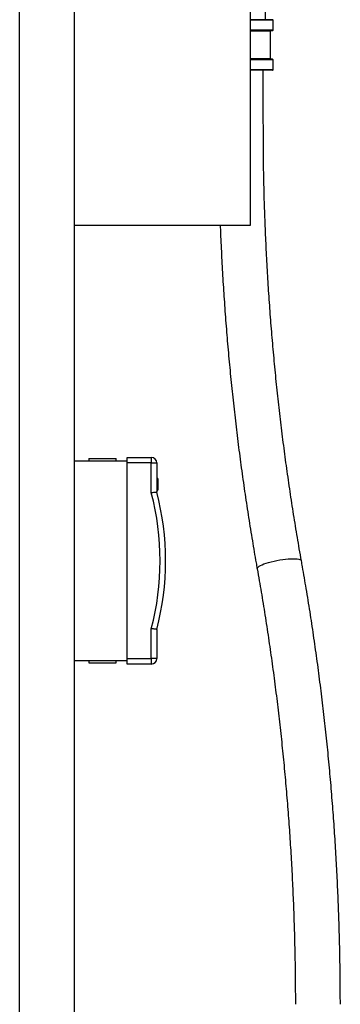
# Model space of a CAD drawing. Units: millimetres. Extents: x 24271 to 35216, y 1844 to 9287.
# Drawn here: x 28168 to 28460, y 3311 to 4207 of the extents above; entities that cross this region are included whole.
import ezdxf

# ---------------------------------------------------------------- set-up
doc = ezdxf.new("R2010")
doc.units = ezdxf.units.MM
doc.header["$LTSCALE"] = 20
doc.layers.get('0').update_dxf_attribs({"lineweight": 35})
doc.layers.add('1', color=7, linetype='Continuous')

msp = doc.modelspace()

# ---------------------------------------------------------------- linework, layer by layer
at = {"color": 7, "linetype": 'Continuous', "lineweight": 25}
for p, q in [((28392.096, 4207.221), (28392.096, 4222.799)), ((28398.596, 4207.221), (28378.096, 4207.221)), ((28399.096, 4197.721), (28399.096, 4206.721)), ((28398.596, 4197.221), (28378.096, 4197.221)), ((28396.596, 4171.721), (28396.596, 4196.721)), ((28398.596, 4171.221), (28378.096, 4171.221)), ((28399.096, 4161.721), (28399.096, 4170.721)), ((28398.596, 4161.221), (28378.096, 4161.221)), ((28266.096, 3808.821), (28288.096, 3808.821)), ((28266.096, 3803.821), (28266.096, 3808.821)), ((28288.096, 3808.821), (28288.096, 3803.821)), ((28218.096, 3805.821), (28266.096, 3805.821)), ((28231.096, 3807.821), (28231.096, 3805.821)), ((28231.096, 3807.821), (28256.096, 3807.821)), ((28256.096, 3805.821), (28256.096, 3807.821)), ((28288.096, 3803.821), (28266.096, 3803.821)), ((28266.096, 3625.821), (28266.096, 3803.821)), ((28288.096, 3776.604), (28288.096, 3803.821)), ((28288.096, 3803.821), (28293.096, 3803.821)), ((28293.096, 3803.821), (28293.096, 3777.248)), ((28294.096, 3789.814), (28293.096, 3789.814)), ((28294.096, 3789.814), (28294.096, 3779.21)), ((28293.096, 3779.21), (28294.096, 3779.21)), ((28288.096, 3625.821), (28288.096, 3653.038)), ((28293.096, 3652.394), (28293.096, 3625.821)), ((28266.096, 3623.821), (28218.096, 3623.821)), ((28231.096, 3623.821), (28231.096, 3621.821)), ((28231.096, 3621.821), (28256.096, 3621.821)), ((28256.096, 3621.821), (28256.096, 3623.821)), ((28266.096, 3625.821), (28288.096, 3625.821)), ((28266.096, 3620.821), (28266.096, 3625.821)), ((28288.096, 3620.821), (28266.096, 3620.821)), ((28288.096, 3625.821), (28288.096, 3620.821)), ((28293.096, 3625.821), (28288.096, 3625.821))]:
    msp.add_line(p, q, dxfattribs=at)
at = {"color": 8, "linetype": 'Continuous', "lineweight": 25}
for p, q in [((28399.096, 4206.721), (28378.096, 4206.721)), ((28399.096, 4197.721), (28378.096, 4197.721)), ((28396.596, 4196.721), (28378.096, 4196.721)), ((28396.596, 4171.721), (28378.096, 4171.721)), ((28399.096, 4170.721), (28378.096, 4170.721)), ((28399.096, 4161.721), (28378.096, 4161.721))]:
    msp.add_line(p, q, dxfattribs=at)
at = {"color": 8, "linetype": 'Continuous', "lineweight": 25, "flags": 128}
for points in [[(28384.554, 3707.608), (28384.545, 3707.86), (28384.775, 3708.461), (28385.347, 3709.109), (28386.251, 3709.792), (28387.471, 3710.501), (28388.986, 3711.221)], [(28388.986, 3711.221), (28390.771, 3711.942), (28392.795, 3712.65), (28395.022, 3713.334), (28397.417, 3713.982), (28399.936, 3714.582), (28402.537, 3715.125), (28405.176, 3715.601), (28407.807, 3716.002), (28410.386, 3716.322), (28412.868, 3716.554), (28415.211, 3716.695), (28417.374, 3716.742), (28419.321, 3716.695), (28421.019, 3716.554), (28422.438, 3716.322), (28423.554, 3716.002), (28424.348, 3715.601), (28424.806, 3715.125), (28424.912, 3714.835)]]:
    msp.add_lwpolyline(points, dxfattribs=at)
at = {"color": 7, "linetype": 'Continuous', "lineweight": 25}
for centre, radius, start, end in [((28398.596, 4206.721), 0.5, 0, 90), ((28397.096, 4196.721), 0.5, 90, 180), ((28398.596, 4197.721), 0.5, 270, 0), ((28397.096, 4171.721), 0.5, 180, 270), ((28398.596, 4170.721), 0.5, 0, 90), ((28398.596, 4161.721), 0.5, 270, 0), ((28288.096, 3803.821), 5, 0, 90), ((28053.524, 3714.821), 242.572, 345.244193, 14.755807), ((28053.524, 3714.821), 247.572, 345.394779, 14.605221), ((28288.096, 3625.821), 5, 270, 0)]:
    msp.add_arc(centre, radius, start, end, dxfattribs=at)
for points, knots in [([(28424.912, 3714.834), (28424.268, 3718.462), (28422.399, 3728.994), (28419.453, 3746.495), (28416.137, 3767.36), (28413.02, 3788.3), (28410.098, 3809.31), (28407.373, 3830.386), (28404.845, 3851.523), (28402.515, 3872.716), (28400.384, 3893.961), (28398.451, 3915.253), (28396.718, 3936.588), (28395.184, 3957.96), (28393.851, 3979.366), (28392.718, 4000.8), (28391.785, 4022.259), (28391.053, 4043.736), (28390.522, 4065.228), (28390.199, 4086.354), (28390.101, 4152.186), (28390.097, 4160.35), (28390.096, 4161.721)], [0, 0, 0, 0, 0.0281444, 0.0817164, 0.1352898, 0.1888643, 0.2424398, 0.2960162, 0.3495936, 0.4031718, 0.4567507, 0.5103304, 0.5639108, 0.6174917, 0.6710731, 0.724655, 0.7782372, 0.8318198, 0.8854026, 0.9389856, 0.9897487, 1, 1, 1, 1]), ([(28350.905, 4019.821), (28350.994, 4017.395), (28351.348, 4007.709), (28352.175, 3990.784), (28353.388, 3969.052), (28354.817, 3947.352), (28356.445, 3925.685), (28358.275, 3904.057), (28360.307, 3882.473), (28362.54, 3860.936), (28364.973, 3839.451), (28367.607, 3818.023), (28370.44, 3796.656), (28373.472, 3775.355), (28376.703, 3754.123), (28380.072, 3733.338), (28382.728, 3717.848), (28384.233, 3709.408), (28384.554, 3707.608)], [0, 0, 0, 0, 0.0229923, 0.09177, 0.1605481, 0.2293268, 0.2981061, 0.3668861, 0.4356668, 0.5044485, 0.5732311, 0.6420148, 0.7107996, 0.7795855, 0.8483728, 0.9171614, 0.9823312, 1, 1, 1, 1]), ([(28293.096, 3777.248), (28293.041, 3777.241), (28292.932, 3777.227), (28292.081, 3777.118), (28290.826, 3776.957), (28289.427, 3776.777), (28288.487, 3776.655), (28288.105, 3776.606), (28288.096, 3776.604)], [0, 0, 0, 0, 0.2125032, 0.4249797, 0.6382246, 0.8531172, 0.9964315, 1, 1, 1, 1]), ([(28460.369, 3311.221), (28460.364, 3315.055), (28460.347, 3326.159), (28460.164, 3344.533), (28459.755, 3366.336), (28459.139, 3388.128), (28458.32, 3409.904), (28457.299, 3431.66), (28456.075, 3453.39), (28454.649, 3475.091), (28453.02, 3496.757), (28451.19, 3518.385), (28449.158, 3539.97), (28446.925, 3561.507), (28444.492, 3582.992), (28441.858, 3604.42), (28439.025, 3625.787), (28435.993, 3647.088), (28432.763, 3668.32), (28429.393, 3689.105), (28426.737, 3704.594), (28425.233, 3713.034), (28424.912, 3714.834)], [0, 0, 0, 0, 0.0281461, 0.0815282, 0.1349107, 0.1882933, 0.2416762, 0.2950593, 0.3484428, 0.4018267, 0.4552111, 0.5085961, 0.5619817, 0.6153679, 0.6687549, 0.7221427, 0.7755314, 0.828921, 0.8823115, 0.9357032, 0.986286, 1, 1, 1, 1]), ([(28384.554, 3707.608), (28385.197, 3703.981), (28387.066, 3693.449), (28390.013, 3675.948), (28393.328, 3655.083), (28396.445, 3634.143), (28399.367, 3613.132), (28402.092, 3592.056), (28404.62, 3570.92), (28406.95, 3549.726), (28409.081, 3528.482), (28411.014, 3507.189), (28412.747, 3485.855), (28414.281, 3464.482), (28415.614, 3443.077), (28416.748, 3421.642), (28417.68, 3400.184), (28418.412, 3378.706), (28418.943, 3357.214), (28419.266, 3336.089), (28419.364, 3320.756), (28419.369, 3312.593), (28419.369, 3311.221)], [0, 0, 0, 0, 0.0281444, 0.0817164, 0.1352898, 0.1888643, 0.2424398, 0.2960162, 0.3495936, 0.4031718, 0.4567507, 0.5103304, 0.5639108, 0.6174917, 0.6710731, 0.724655, 0.7782372, 0.8318198, 0.8854026, 0.9389856, 0.9897487, 1, 1, 1, 1]), ([(28293.096, 3652.394), (28293.041, 3652.401), (28292.932, 3652.415), (28292.081, 3652.524), (28290.826, 3652.686), (28289.427, 3652.866), (28288.487, 3652.988), (28288.105, 3653.037), (28288.096, 3653.038)], [0, 0, 0, 0, 0.2125032, 0.4249797, 0.6382246, 0.8531172, 0.9964315, 1, 1, 1, 1])]:
    msp.add_open_spline(points, degree=3, knots=knots, dxfattribs=at)
at = {"layer": '1', "color": 7, "linetype": 'Continuous'}
for p, q in [((28218.096, 2719.821), (28218.096, 4869.821)), ((28168.096, 2719.821), (28168.096, 4719.821)), ((28378.096, 4419.821), (28378.096, 4019.821)), ((28378.096, 4019.821), (28218.096, 4019.821))]:
    msp.add_line(p, q, dxfattribs=at)

doc.saveas('drawing.dxf')
